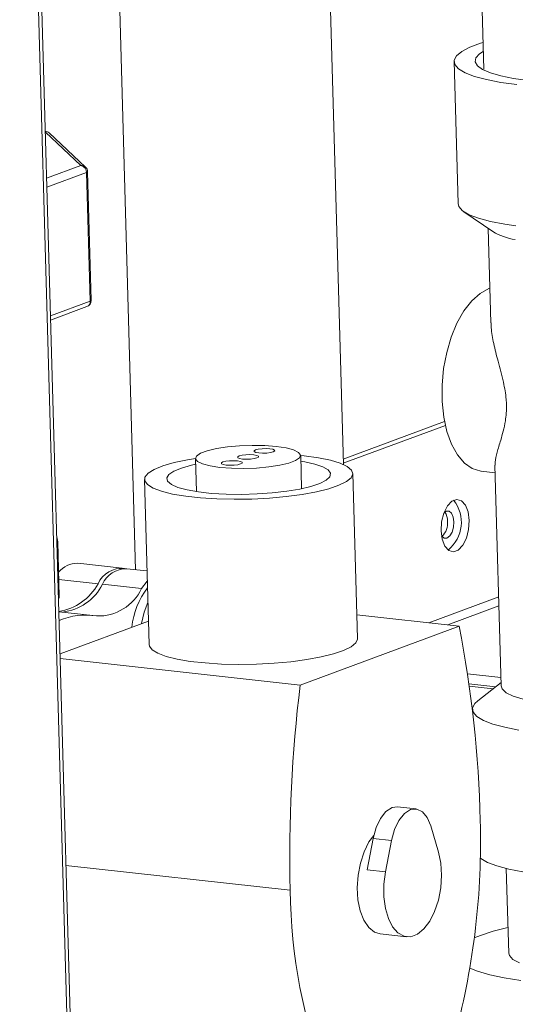
# Model space of a CAD drawing. Units: inches. Extents: x 0 to 11, y 0.2 to 8.5.
# Drawn here: x 6.2 to 6.3, y 4 to 4.1 of the extents above; entities that cross this region are included whole.
import ezdxf

# ---------------------------------------------------------------- set-up
doc = ezdxf.new("R2010")
doc.units = ezdxf.units.IN
doc.header["$MEASUREMENT"] = 0

msp = doc.modelspace()

# ---------------------------------------------------------------- linework, layer by layer
at = {"color": 8, "linetype": 'Continuous', "lineweight": 15}
for p, q in [((6.2541423566, 3.6420873077), (6.237992020399999, 4.2157952745)), ((6.2476829814, 4.0848496319), (6.242056487999999, 4.090129112200001)), ((6.242261728300001, 4.082838364200001), (6.2476829814, 4.0848496319)), ((6.2485903153, 4.0837376278), (6.2423020867, 4.081404715)), ((6.242874400599999, 4.0610744221), (6.2491626293, 4.0634073349)), ((6.2438860554, 4.025137435), (6.243968064, 4.0252167591)), ((6.243968064, 4.0252167591), (6.2440095436, 4.0253300737)), ((6.2503909501, 4.0187053341), (6.24417667, 4.0193932443)), ((6.3138146732, 4.0166200281), (6.302766959, 4.0125213613)), ((6.3138547728, 4.0151955689), (6.305755023400001, 4.0121905877)), ((6.3129254857, 4.002069332400001), (6.309153096799999, 4.0024869294)), ((6.3096969609, 3.9991878964), (6.3095838151, 3.9992004214)), ((6.2808181095, 3.97020959), (6.2453217025, 3.9741389816))]:
    msp.add_line(p, q, dxfattribs=at)
at = {"color": 7, "linetype": 'Continuous', "lineweight": 15}
for p, q in [((6.2546578039, 3.6424928955), (6.2385134398, 4.2159887194)), ((6.2512163699, 4.203350840400001), (6.2563518334, 4.0209239082)), ((6.2892299105, 4.0375650493), (6.2846255698, 4.2011249217)), ((6.3110408226, 4.115155448299999), (6.3114641588, 4.1001172871)), ((6.3092604878, 4.103561179), (6.3109634835, 4.104192985)), ((6.3109634835, 4.104192985), (6.311346074299999, 4.104312000299999)), ((6.3071448437, 4.1022003349), (6.3079780588, 4.1028919794)), ((6.3079780588, 4.1028919794), (6.3092604878, 4.103561179)), ((6.3102251852, 4.1018792791), (6.3108038767, 4.102512068)), ((6.3108038767, 4.102512068), (6.3113859468, 4.102895611)), ((6.3067627179, 4.1012868993), (6.3073944514, 4.0788458466)), ((6.3067794553, 4.1015016958), (6.3071448437, 4.1022003349)), ((6.3068900558, 4.1008116684), (6.3067794553, 4.1015016958)), ((6.3074741744, 4.100145667), (6.3068900558, 4.1008116684)), ((6.3101091209, 4.1012466958), (6.3102251852, 4.1018792791)), ((6.3104586898, 4.1006307014), (6.3101091209, 4.1012466958)), ((6.308518762899999, 4.0995185687), (6.3074741744, 4.100145667)), ((6.310000487000001, 4.098944382), (6.308518762899999, 4.0995185687)), ((6.311264838300001, 4.10004725), (6.3104586898, 4.1006307014)), ((6.3125066876, 4.0995114527), (6.311264838300001, 4.10004725)), ((6.314152074500001, 4.0990371863), (6.3125066876, 4.0995114527)), ((6.3118862474, 4.0984359333), (6.310000487000001, 4.098944382)), ((6.314133919400001, 4.0980045805), (6.3118862474, 4.0984359333)), ((6.3166932935, 4.0976599592), (6.314133919400001, 4.0980045805)), ((6.3161583842, 4.098636733999999), (6.314152074500001, 4.0990371863)), ((6.318473654400001, 4.0983204674), (6.3161583842, 4.098636733999999)), ((6.2484231785, 4.0845933124), (6.2426488364, 4.0900115229)), ((6.2491626293, 4.0634073349), (6.2485903153, 4.0837376278)), ((6.2493234489, 4.063533878299999), (6.2487511349, 4.0838641712)), ((6.307521789299999, 4.0783706157), (6.3073944514, 4.0788458466)), ((6.3081059079, 4.0777046142), (6.307521789299999, 4.0783706157)), ((6.3091504964, 4.0770775159), (6.3081059079, 4.0777046142)), ((6.308316468099999, 4.0775492313), (6.3128797391, 4.0744067899)), ((6.3106322206, 4.0765033293), (6.3091504964, 4.0770775159)), ((6.312517981, 4.0759948806), (6.3106322206, 4.0765033293)), ((6.314765652899999, 4.0755635277), (6.312517981, 4.0759948806)), ((6.3121742535, 4.0748926141), (6.3125936136, 4.059995693899999)), ((6.3165445809, 4.0753105931), (6.314765652899999, 4.0755635277)), ((6.3122685634, 4.0653804935), (6.3108762962, 4.0646315936)), ((6.3124403311, 4.0654407462), (6.3122685634, 4.0653804935)), ((6.3095417253, 4.0634468212), (6.308307745, 4.0618642558)), ((6.3108762962, 4.0646315936), (6.3095417253, 4.0634468212)), ((6.242893511599999, 4.0603955452), (6.2486456047, 4.0625295535)), ((6.308307745, 4.0618642558), (6.3072140164, 4.0599347624)), ((6.3072140164, 4.0599347624), (6.3062956928, 4.0577203566)), ((6.3062956928, 4.0577203566), (6.30558229, 4.055292211)), ((6.30558229, 4.055292211), (6.3050967373, 4.0527283684)), ((6.3050967373, 4.0527283684), (6.3048546407, 4.0501112327)), ((6.3048546407, 4.0501112327), (6.3048637815, 4.0475249208)), ((6.3048637815, 4.0475249208), (6.305123865800001, 4.045052559)), ((6.305123865800001, 4.045052559), (6.305626534299999, 4.042773610899999)), ((6.3052469793, 4.0443594309), (6.2892061711, 4.038408342099999)), ((6.305374539500001, 4.0437555268), (6.289224314299999, 4.0377638446)), ((6.305626534299999, 4.042773610899999), (6.306355630800001, 4.0407613238)), ((6.267691325099999, 4.0397322176), (6.2691393775, 4.0400737577)), ((6.2691393775, 4.0400737577), (6.2708783329, 4.0403389115)), ((6.2708783329, 4.0403389115), (6.2728071295, 4.0405122693)), ((6.2728071295, 4.0405122693), (6.2748136727, 4.040583756)), ((6.2748136727, 4.040583756), (6.2767813494, 4.040549217200001)), ((6.2763600726, 4.0400608855), (6.2757659999, 4.039987537)), ((6.2770099194, 4.040081899700001), (6.2763600726, 4.0400608855)), ((6.2767813494, 4.040549217200001), (6.278595805399999, 4.0404106601)), ((6.277616606900001, 4.0400473806), (6.2770099194, 4.040081899700001)), ((6.2780877725, 4.0399625832), (6.277616606900001, 4.0400473806)), ((6.278595805399999, 4.0404106601), (6.2801515911, 4.0401761372)), ((6.2801515911, 4.0401761372), (6.28135829, 4.0398592781)), ((6.306355630800001, 4.0407613238), (6.3072877217, 4.0390803744)), ((6.2645811553, 4.0383208024), (6.265814762200001, 4.0385298307)), ((6.2658148698, 4.0385248925), (6.265962676, 4.0332743755)), ((6.265821531599999, 4.038462854300001), (6.2659827542, 4.0389026605)), ((6.2659827542, 4.0389026605), (6.2666183311, 4.039334140199999)), ((6.2666183311, 4.039334140199999), (6.267691325099999, 4.0397322176)), ((6.2727366201, 4.038915284100001), (6.272503162, 4.0387770345)), ((6.272503162, 4.0387770345), (6.272519644, 4.0386360987)), ((6.272519644, 4.0386360987), (6.2727835571, 4.0385139328)), ((6.2731844766, 4.0390298001), (6.2727366201, 4.038915284100001)), ((6.2727835571, 4.0385139328), (6.2732547227, 4.0384291354)), ((6.273778549299999, 4.039103148500001), (6.2731844766, 4.0390298001)), ((6.2744283961, 4.039124162799999), (6.273778549299999, 4.039103148500001)), ((6.2750350836, 4.0390896437), (6.2744283961, 4.039124162799999)), ((6.2745112569, 4.0384156306), (6.275105329600001, 4.038488978999999)), ((6.275506249199999, 4.0390048463), (6.2750350836, 4.0390896437)), ((6.2753181435, 4.039873021), (6.2750846853, 4.0397347715)), ((6.2750846853, 4.0397347715), (6.2751011674, 4.0395938356)), ((6.2751011674, 4.0395938356), (6.275365080399999, 4.0394716697)), ((6.275105329600001, 4.038488978999999), (6.2755531861, 4.038603495)), ((6.2757659999, 4.039987537), (6.2753181435, 4.039873021)), ((6.275365080399999, 4.0394716697), (6.275836246, 4.0393868724)), ((6.275770162200001, 4.0388826804), (6.275506249199999, 4.0390048463)), ((6.2755531861, 4.038603495), (6.275786644199999, 4.038741744599999)), ((6.275786644199999, 4.038741744599999), (6.275770162200001, 4.0388826804)), ((6.275836246, 4.0393868724), (6.2764429335, 4.0393523532)), ((6.2764429335, 4.0393523532), (6.277092780199999, 4.0393733675)), ((6.277092780199999, 4.0393733675), (6.2776868529, 4.0394467159)), ((6.2776868529, 4.0394467159), (6.278134709400001, 4.039561232)), ((6.2783516855, 4.0398404173), (6.2780877725, 4.0399625832)), ((6.278134709400001, 4.039561232), (6.2783681676, 4.0396994815)), ((6.2783681676, 4.0396994815), (6.2783516855, 4.0398404173)), ((6.28135829, 4.0398592781), (6.282145773, 4.0394784974)), ((6.2823070521, 4.0386161186), (6.2816714751, 4.0381846389)), ((6.282145773, 4.0394784974), (6.2824682746, 4.0390559248)), ((6.2824682746, 4.0390559248), (6.2823070521, 4.0386161186)), ((6.2824747661, 4.0389988231), (6.2830446674, 4.0389391951)), ((6.2826227427, 4.0337433696), (6.2824749365, 4.0389938866)), ((6.2830446674, 4.0389391951), (6.285274113200001, 4.0386313377)), ((6.285274113200001, 4.0386313377), (6.287185893999999, 4.0382382788)), ((6.3072877217, 4.0390803744), (6.3083928486, 4.0377847896)), ((6.259283422699999, 4.0367852478), (6.260676466900001, 4.0373504067)), ((6.260676466900001, 4.0373504067), (6.2624594758, 4.0378672141)), ((6.2623948052, 4.0365049945), (6.2636115162, 4.037004158)), ((6.2624594758, 4.0378672141), (6.2645811553, 4.0383208024)), ((6.2636115162, 4.037004158), (6.2652120748, 4.03745509)), ((6.2652120748, 4.03745509), (6.2658410191, 4.037595989100001)), ((6.266144033200001, 4.0380402817), (6.265821531599999, 4.038462854300001)), ((6.2669315162, 4.037659501), (6.266144033200001, 4.0380402817)), ((6.2681382151, 4.0373426419), (6.2669315162, 4.037659501)), ((6.2696940009, 4.037108119), (6.2681382151, 4.0373426419)), ((6.2715084569, 4.0369695619), (6.2696940009, 4.037108119)), ((6.270155096799999, 4.0379575471), (6.2699216387, 4.0378192976)), ((6.2699216387, 4.0378192976), (6.269938120700001, 4.0376783618)), ((6.269938120700001, 4.0376783618), (6.2702020338, 4.0375561958)), ((6.2706029533, 4.0380720631), (6.270155096799999, 4.0379575471)), ((6.2702020338, 4.0375561958), (6.270673199400001, 4.0374713985)), ((6.271197026, 4.0381454116), (6.2706029533, 4.0380720631)), ((6.270673199400001, 4.0374713985), (6.2712798869, 4.0374368793)), ((6.271846872799999, 4.0381664259), (6.271197026, 4.0381454116)), ((6.2712798869, 4.0374368793), (6.2719297336, 4.0374578936)), ((6.2734761336, 4.0369350231), (6.2715084569, 4.0369695619)), ((6.2724535603, 4.0381319067), (6.271846872799999, 4.0381664259)), ((6.2719297336, 4.0374578936), (6.2725238063, 4.0375312421)), ((6.2729247259, 4.0380471094), (6.2724535603, 4.0381319067)), ((6.2725238063, 4.0375312421), (6.2729716628, 4.0376457581)), ((6.2731886389, 4.0379249435), (6.2729247259, 4.0380471094)), ((6.2729716628, 4.0376457581), (6.2732051209, 4.0377840076)), ((6.2732051209, 4.0377840076), (6.2731886389, 4.0379249435)), ((6.2732547227, 4.0384291354), (6.273861410199999, 4.0383946163)), ((6.275482676699999, 4.0370065098), (6.2734761336, 4.0369350231)), ((6.273861410199999, 4.0383946163), (6.2745112569, 4.0384156306)), ((6.277411473300001, 4.0371798676), (6.275482676699999, 4.0370065098)), ((6.2791504287, 4.0374450214), (6.277411473300001, 4.0371798676)), ((6.2805984812, 4.0377865615), (6.2791504287, 4.0374450214)), ((6.2816714751, 4.0381846389), (6.2805984812, 4.0377865615)), ((6.282501085800001, 4.0380649833), (6.283110755, 4.0379643568)), ((6.283110755, 4.0379643568), (6.284739291699999, 4.0376053015)), ((6.284739291699999, 4.0376053015), (6.2859880632, 4.037176287799999)), ((6.2859880632, 4.037176287799999), (6.2868119357, 4.0366928214)), ((6.287185893999999, 4.0382382788), (6.2887250115, 4.037771326000001)), ((6.2887250115, 4.037771326000001), (6.289847188, 4.0372439126)), ((6.289847188, 4.0372439126), (6.290520140499999, 4.0366712114)), ((6.3083928486, 4.0377847896), (6.309635492000001, 4.0369162107)), ((6.3132279379, 4.0374626102), (6.3142113939, 4.0025273276)), ((6.257782176599999, 4.0349663704), (6.2578151578, 4.035575833399999)), ((6.2578151578, 4.035575833399999), (6.2583204184, 4.0361879961)), ((6.2583204184, 4.0361879961), (6.259283422699999, 4.0367852478)), ((6.2612733641, 4.0354352284), (6.261605917000001, 4.0359756406)), ((6.261409165599999, 4.0349032899), (6.2612733641, 4.0354352284)), ((6.261605917000001, 4.0359756406), (6.2623948052, 4.0365049945)), ((6.287082309, 4.0356337617), (6.2865190379, 4.0350964456)), ((6.2868119357, 4.0366928214), (6.287181132200001, 4.0361723759)), ((6.287181132200001, 4.0361723759), (6.287082309, 4.0356337617)), ((6.290454415599999, 4.0354566767), (6.2897176289, 4.0348497831)), ((6.2907245095, 4.0360696979), (6.290454415599999, 4.0354566767)), ((6.290520140499999, 4.0366712114), (6.2907245095, 4.0360696979)), ((6.291460538300001, 4.0100178019), (6.290725347, 4.0361339836)), ((6.309635492000001, 4.0369162107), (6.3109757121, 4.0365025545)), ((6.3109757121, 4.0365025545), (6.311057690299999, 4.0364926362)), ((6.311057690299999, 4.0364926362), (6.3132621129, 4.0362486104)), ((6.2577384149, 4.035205375199999), (6.2584736062, 4.0090891935)), ((6.2582224233, 4.0343771404), (6.257782176599999, 4.0349663704)), ((6.259123233, 4.0338250943), (6.2582224233, 4.0343771404)), ((6.260458691, 4.0333261136), (6.259123233, 4.0338250943)), ((6.2620084136, 4.0343990507), (6.261409165599999, 4.0349032899)), ((6.2630494495, 4.0339407353), (6.2620084136, 4.0343990507)), ((6.2644946476, 4.0335449084), (6.2630494495, 4.0339407353)), ((6.2840966347, 4.0341026391), (6.2823250546, 4.0336820674)), ((6.285511676900001, 4.0345798476), (6.2840966347, 4.0341026391)), ((6.2865190379, 4.0350964456), (6.285511676900001, 4.0345798476)), ((6.2885353454, 4.0342664764), (6.2869415773, 4.0337235374)), ((6.2897176289, 4.0348497831), (6.2885353454, 4.0342664764)), ((6.2621903786, 4.0328945531), (6.260458691, 4.0333261136)), ((6.2642684783, 4.0325428278), (6.2621903786, 4.0328945531)), ((6.266633206900001, 4.0322810564), (6.2642684783, 4.0325428278)), ((6.2662917746, 4.0332258764), (6.2644946476, 4.0335449084)), ((6.2683758779, 4.0329951697), (6.2662917746, 4.0332258764)), ((6.269216535599999, 4.0321167695), (6.266633206900001, 4.0322810564)), ((6.2706716323, 4.0328611268), (6.2683758779, 4.0329951697)), ((6.273096063400001, 4.0328285923), (6.2706716323, 4.0328611268)), ((6.2755615458, 4.0328987421), (6.273096063400001, 4.0328285923)), ((6.2779789708, 4.0330690407), (6.2755615458, 4.0328987421)), ((6.2802008349, 4.0324846633), (6.2775164487, 4.0322413247)), ((6.2802609661, 4.0333333333), (6.2779789708, 4.0330690407)), ((6.2827135051, 4.0328196289), (6.2802008349, 4.0324846633)), ((6.2823250546, 4.0336820674), (6.2802609661, 4.0333333333)), ((6.284982174400001, 4.0332365853), (6.2827135051, 4.0328196289)), ((6.2869415773, 4.0337235374), (6.284982174400001, 4.0332365853)), ((6.2719441466, 4.0320546933), (6.269216535599999, 4.0321167695)), ((6.274737571599999, 4.0320966137), (6.2719441466, 4.0320546933)), ((6.2775164487, 4.0322413247), (6.274737571599999, 4.0320966137)), ((6.3051408752, 4.0298778573), (6.305707395700001, 4.0310050657)), ((6.305707395700001, 4.0310050657), (6.3064200818, 4.031757412)), ((6.3064200818, 4.031757412), (6.307192972799999, 4.0320441521)), ((6.307192972799999, 4.0320441521), (6.307932846900001, 4.031830701000001)), ((6.307932846900001, 4.031830701000001), (6.3085504641, 4.0311428039)), ((6.3085504641, 4.0311428039), (6.3089713308, 4.030063431499999)), ((6.304788850800001, 4.0285117447), (6.3051408752, 4.0298778573)), ((6.305507770299999, 4.0301608076), (6.305161388999999, 4.0299327557)), ((6.3059551549, 4.0301641856), (6.305507770299999, 4.0301608076)), ((6.3063434892, 4.0298452102), (6.3059551549, 4.0301641856)), ((6.306613652899999, 4.0292524424), (6.3063434892, 4.0298452102)), ((6.3067245161, 4.0284761257), (6.306613652899999, 4.0292524424)), ((6.3089713308, 4.030063431499999), (6.3091446842, 4.0287227719)), ((6.304693782, 4.0270715014), (6.304788850800001, 4.0285117447)), ((6.306427650599999, 4.0268555454), (6.3066592007, 4.0276344475)), ((6.3066592007, 4.0276344475), (6.3067245161, 4.0284761257)), ((6.3091446842, 4.0287227719), (6.309049615399999, 4.0272825286)), ((6.2439461662, 4.0258647051), (6.2438562587, 4.026195905)), ((6.304867135399999, 4.0257308418), (6.304693782, 4.0270715014)), ((6.3047587258, 4.0262952725), (6.3047910738, 4.0262483806)), ((6.3047910738, 4.0262483806), (6.305179408099999, 4.025929405199999)), ((6.3056267926, 4.0259327832), (6.3060651171, 4.0262580004)), ((6.3060651171, 4.0262580004), (6.306427650599999, 4.0268555454)), ((6.309049615399999, 4.0272825286), (6.308697591100001, 4.025916416)), ((6.2440095436, 4.0253300737), (6.2439461662, 4.0258647051)), ((6.244253668, 4.0166580474), (6.2440095436, 4.0253300737)), ((6.3052880021, 4.0246514694), (6.304867135399999, 4.0257308418)), ((6.305179408099999, 4.025929405199999), (6.3056267926, 4.0259327832)), ((6.305905619400001, 4.0239635723), (6.3052880021, 4.0246514694)), ((6.308131070499999, 4.0247892076), (6.307418384500001, 4.0240368613)), ((6.308697591100001, 4.025916416), (6.308131070499999, 4.0247892076)), ((6.3066454934, 4.0237501212), (6.305905619400001, 4.0239635723)), ((6.307418384500001, 4.0240368613), (6.3066454934, 4.0237501212)), ((6.2542251806, 4.021159325), (6.247183765700001, 4.0219387976)), ((6.258146040800001, 4.0207252925), (6.254929322100001, 4.0210813777)), ((6.257291536699999, 4.017941451), (6.2510950916, 4.0186273868)), ((6.257291536699999, 4.017941451), (6.258192227, 4.0190846203)), ((6.2582862714, 4.0157438829), (6.257714094400001, 4.0142227406)), ((6.2495639035, 4.0136838111), (6.244191743099999, 4.0142785001)), ((6.257714094400001, 4.0142227406), (6.2572798437, 4.0123937037)), ((6.3075428353, 4.01199268), (6.291354497, 4.0137847013)), ((6.2443795306, 4.0076077285), (6.2583692045, 4.012797853)), ((6.258368666, 4.0128169819), (6.2583631588, 4.0127956101)), ((6.2824057046, 4.0026668844), (6.3075428353, 4.01199268)), ((6.2585173679, 4.0088501887), (6.2584736062, 4.0090891935)), ((6.291189606900001, 4.009340495), (6.2904528202, 4.008733601399999)), ((6.291459700800001, 4.0099535162), (6.291189606900001, 4.009340495)), ((6.291460538300001, 4.0100178019), (6.291459700800001, 4.0099535162)), ((6.258957614600001, 4.0082609587), (6.2585173679, 4.0088501887)), ((6.259858424299999, 4.0077089126), (6.258957614600001, 4.0082609587)), ((6.261193882300001, 4.0072099319), (6.259858424299999, 4.0077089126)), ((6.2876767686, 4.0076073557), (6.285717365700001, 4.0071204036)), ((6.289270536699999, 4.0081502947), (6.2876767686, 4.0076073557)), ((6.2904528202, 4.008733601399999), (6.289270536699999, 4.0081502947)), ((6.2824057046, 4.0026668844), (6.2444001848, 4.0068740305)), ((6.2629255699, 4.0067783714), (6.261193882300001, 4.0072099319)), ((6.2650036696, 4.0064266461), (6.2629255699, 4.0067783714)), ((6.2673683983, 4.0061648747), (6.2650036696, 4.0064266461)), ((6.2699517269, 4.0060005878), (6.2673683983, 4.0061648747)), ((6.2726793379, 4.0059385116), (6.2699517269, 4.0060005878)), ((6.2754727629, 4.005980432), (6.2726793379, 4.0059385116)), ((6.2782516401, 4.006125143), (6.2754727629, 4.005980432)), ((6.2809360262, 4.0063684816), (6.2782516401, 4.006125143)), ((6.2834486964, 4.0067034472), (6.2809360262, 4.0063684816)), ((6.285717365700001, 4.0071204036), (6.2834486964, 4.0067034472)), ((6.3141737809, 4.0038634539), (6.308865741699999, 4.004451044800001)), ((6.313350042300001, 4.002398388500001), (6.3090989827, 4.0028689735)), ((6.314196554, 4.0030544842), (6.3104943315, 4.0001850468)), ((6.3142113939, 4.0025273276), (6.3143614175, 4.0020677106)), ((6.3143614175, 4.0020677106), (6.3150000142, 4.0014684991)), ((6.3150000142, 4.0014684991), (6.3161208569, 4.0009157098)), ((6.310028844500001, 3.9997520505), (6.3096634561, 3.9990534114)), ((6.3104943315, 4.0001850468), (6.310028844500001, 3.9997520505)), ((6.3161208569, 4.0009157098), (6.3176898891, 4.0004261389)), ((6.3096467187, 3.998838615), (6.3096526753, 3.9986270179)), ((6.3096634561, 3.9990534114), (6.309774056599999, 3.9983633841)), ((6.309774056599999, 3.9983633841), (6.3103581752, 3.9976973826)), ((6.3103581752, 3.9976973826), (6.3114027637, 3.9970702843)), ((6.3114027637, 3.9970702843), (6.3128844878, 3.9964960977)), ((6.3128844878, 3.9964960977), (6.3147702482, 3.9959876489)), ((6.3147702482, 3.9959876489), (6.3170179202, 3.9955562961)), ((6.295972233200001, 3.9826739641), (6.2951062068, 3.9815907072)), ((6.2969332443, 3.9832917729), (6.295972233200001, 3.9826739641)), ((6.2978040326, 3.9834072342), (6.2969332443, 3.9832917729)), ((6.3007332612, 3.9830829736), (6.2978040326, 3.9834072342)), ((6.2989014618, 3.9823497035), (6.299862472899999, 3.9829675123)), ((6.299862472899999, 3.9829675123), (6.300838042300001, 3.9830681687)), ((6.300838042300001, 3.9830681687), (6.301746525, 3.9826432491)), ((6.301746525, 3.9826432491), (6.302511890800001, 3.9817283146)), ((6.2951062068, 3.9815907072), (6.2944076425, 3.9801326593)), ((6.297336871000001, 3.9798083987), (6.298035435399999, 3.9812664466)), ((6.298035435399999, 3.9812664466), (6.2989014618, 3.9823497035)), ((6.302511890800001, 3.9817283146), (6.3030700864, 3.9803999356)), ((6.2944076425, 3.9801326593), (6.2939350025, 3.9784218436)), ((6.2968642311, 3.978097583), (6.297336871000001, 3.9798083987)), ((6.3030700864, 3.9803999356), (6.3042847645, 3.9762326957)), ((6.292509842899999, 3.9763137303), (6.2932870352, 3.9778601133)), ((6.2939350025, 3.9784218436), (6.2929776313, 3.9734487803)), ((6.2932870352, 3.9778601133), (6.294034644299999, 3.9788876532)), ((6.2968642311, 3.978097583), (6.2939350025, 3.9784218436)), ((6.295906859800001, 3.9731245197), (6.2968642311, 3.978097583)), ((6.291920409199999, 3.9745251577), (6.292509842899999, 3.9763137303)), ((6.3042847645, 3.9762326957), (6.3046436945, 3.9744899503)), ((6.310922941, 3.9753109251), (6.3109899087, 3.9752563298)), ((6.3109899087, 3.9752563298), (6.3120344972, 3.9746292316)), ((6.2915505107, 3.972590818), (6.291920409199999, 3.9745251577)), ((6.295906859800001, 3.9731245197), (6.2929776313, 3.9734487803)), ((6.2956524548, 3.971154229), (6.295906859800001, 3.9731245197)), ((6.3046436945, 3.9744899503), (6.304761928600001, 3.9725778974)), ((6.3120344972, 3.9746292316), (6.3135162213, 3.9740550449)), ((6.3135162213, 3.9740550449), (6.3154019817, 3.9735465962)), ((6.3150247332, 3.973635098), (6.3154010488, 3.9602672481)), ((6.3154019817, 3.9735465962), (6.3176496537, 3.9731152433)), ((6.2914200886, 3.9706149919), (6.2915505107, 3.972590818)), ((6.304761928600001, 3.9725778974), (6.304633078099999, 3.9705998563)), ((6.2915361742, 3.9687041967), (6.2914200886, 3.9706149919)), ((6.2956432037, 3.9691948795), (6.2956524548, 3.971154229)), ((6.304633078099999, 3.9705998563), (6.3042641054, 3.9686627123)), ((6.291892509199999, 3.9669614438), (6.2915361742, 3.9687041967)), ((6.2958796065, 3.9673523462), (6.2956432037, 3.9691948795)), ((6.3042641054, 3.9686627123), (6.3036749484, 3.9668711407)), ((6.2924698834, 3.9654806855), (6.291892509199999, 3.9669614438)), ((6.2963488888, 3.9657261921), (6.2958796065, 3.9673523462)), ((6.3036749484, 3.9668711407), (6.3028974426, 3.9653219507)), ((6.293237170599999, 3.96434175), (6.2924698834, 3.9654806855)), ((6.2970256927, 3.964404288), (6.2963488888, 3.9657261921)), ((6.3028974426, 3.9653219507), (6.3019736013, 3.9640988542)), ((6.294153006, 3.9636060374), (6.293237170599999, 3.96434175)), ((6.2978734464, 3.9634580641), (6.2970256927, 3.964404288)), ((6.3019736013, 3.9640988542), (6.3009533451, 3.9632679424)), ((6.3129518166, 3.9637274238), (6.315287059199999, 3.9643164969)), ((6.295051919, 3.9633231821), (6.294153006, 3.9636060374)), ((6.295051919, 3.9633231821), (6.2992486023, 3.9628586164)), ((6.298846340700001, 3.9629386505), (6.2978734464, 3.9634580641)), ((6.299891804500001, 3.9628741142), (6.298846340700001, 3.9629386505)), ((6.3009533451, 3.9632679424), (6.299891804500001, 3.9628741142)), ((6.309954736900001, 3.9626789506), (6.3109368709, 3.96307466)), ((6.3109368709, 3.96307466), (6.3129518166, 3.9637274238)), ((6.3155118788, 3.959874435), (6.3154010488, 3.9602672481)), ((6.3160746077, 3.9592870718), (6.3155118788, 3.959874435)), ((6.317097239400001, 3.9587413986), (6.3160746077, 3.9592870718)), ((6.3104869181, 3.9574136503), (6.309237964099999, 3.9579094233)), ((6.312405302899999, 3.9568515475), (6.3104869181, 3.9574136503)), ((6.314689838200001, 3.9563618092), (6.312405302899999, 3.9568515475)), ((6.3172979675, 3.9559535583), (6.314689838200001, 3.9563618092))]:
    msp.add_line(p, q, dxfattribs=at)
for centre, radius, start, end in [((6.2419372046, 4.0892531165), 0.0010400000000005, 46.822458039, 83.6831737033), ((6.2474659516, 4.0837463783), 0.0011243977936037, 359.5540991349, 78.8709939254), ((6.2477115468, 4.083834906), 0.0010399999999995, 1.6124959619, 46.822458039), ((6.318042752699999, 4.0832111985), 0.0102065821673543, 239.6121151468, 260.9471941233), ((6.248283860700001, 4.0635046131), 0.0010399999999995, 290.3546935583, 1.6124959619), ((6.3022973674, 4.0284087693), 0.005608368155918001, 308.74501144, 38.6213359667), ((6.303510784099999, 4.0287078699), 0.002203011693194, 356.8905217074, 36.8549704111), ((6.3027582016, 4.0282849573), 0.0029679006056564, 314.7340764784, 5.8676764586), ((6.247085531000001, 4.0181918083), 0.0037482767823879, 88.4982225985, 141.6732820036), ((6.2541100145, 4.017053385400001), 0.0040694440128692, 83.4448456842, 156.0499763515), ((6.2549280874, 4.0168609205), 0.0042204573906038, 89.9832389668, 155.2570147922), ((6.2427978764, 4.0228203982), 0.0086364645403119, 279.2842576149, 331.5445344166), ((6.2438984209, 4.022212666600001), 0.0080402923091338, 276.0502098682, 333.5181617453999), ((6.2503923686, 4.021243917400001), 0.0076488433267631, 268.3234535914, 334.4206782907), ((6.2676746554, 4.0107103295), 0.0119627469155754, 142.2050085791, 174.6220452662), ((6.248435578600001, 4.0027846423), 0.0109516918554034, 80.8951849609, 112.5788008201), ((6.126713856699999, 3.9766333645), 0.1842536313420158, 1.4319547191, 11.064017484), ((6.496924780800001, 3.9759065628), 0.2161817496262109, 172.8893330721, 181.510073308), ((6.1919674332, 3.9780409473), 0.1189854678949495, 345.1445593756999, 1.5395904169), ((6.3686279943, 3.971247169), 0.0878160146901149, 180.6769867899, 200.8680022116)]:
    msp.add_arc(centre, radius, start, end, dxfattribs=at)
at = {"color": 8, "linetype": 'Continuous', "lineweight": 15}
for centre, radius, start, end in [((6.2419914127, 4.089306381), 0.0009640699790875, 47.0057266829, 86.363279485), ((6.2477636559, 4.083885676), 0.0009673258311123, 47.0155506809, 94.78399797659999), ((6.2485628947, 4.0839379374), 0.0002021777012132, 277.7948383956001, 338.6011480895), ((6.2491352087, 4.0636076445), 0.0002021777012357, 277.7948383975, 338.6011480849999), ((6.248317406, 4.063314024499999), 0.00085035829284, 292.7029448164, 6.2997907424)]:
    msp.add_arc(centre, radius, start, end, dxfattribs=at)
at = {"color": 7, "linetype": 'Continuous', "lineweight": 15}
for points, knots in [([(6.312627919414442, 4.059996598866611), (6.312628020773012, 4.059734058666563), (6.312628411424721, 4.05872218785451), (6.313007673999955, 4.056690096873262), (6.313712411064673, 4.053841133916914), (6.314542579416861, 4.050879881474262), (6.314972503012214, 4.048482082598901), (6.315094354241447, 4.046388080746207), (6.314890494547218, 4.043983723381387), (6.314165551246438, 4.04151158175339), (6.313541225694688, 4.039448202761618), (6.313222959568213, 4.038158823737018), (6.313251487438468, 4.037620403537439), (6.313259798167119, 4.037463551163296)], [0, 0, 0, 0, 0.0378947589771535, 0.1460523018253548, 0.2573178037893371, 0.3790123225082047, 0.4720802615883016, 0.5001446158727892, 0.5942851833177779, 0.7315395680746445, 0.84104331418961, 0.9536927968620668, 1, 1, 1, 1]), ([(6.244230011962376, 4.016657977045428), (6.24424341154586, 4.016522438506754), (6.244257066641401, 4.016384315430224), (6.24413817191032, 4.016262811041067), (6.244135947170318, 4.016260537469543)], [0, 0, 0, 0, 0.9812881531351308, 1, 1, 1, 1])]:
    msp.add_open_spline(points, degree=3, knots=knots, dxfattribs=at)

doc.saveas('drawing.dxf')
